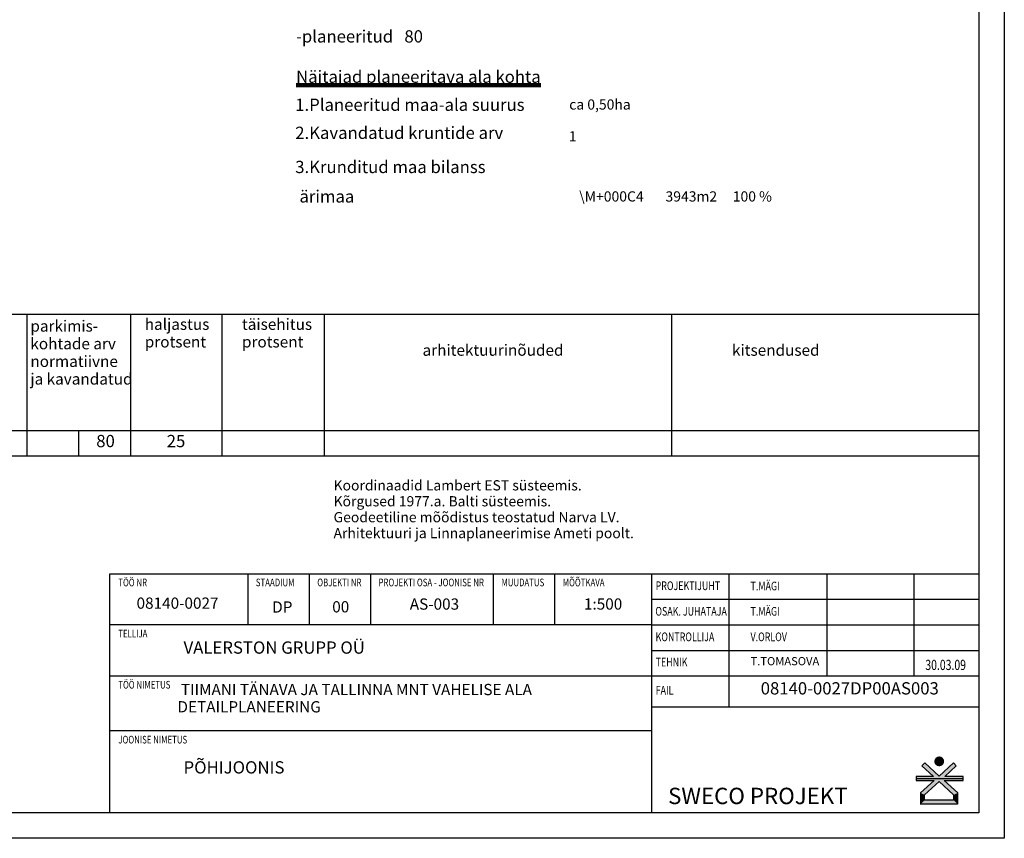
# Model space of a CAD drawing. Extents: x -498762 to -207502, y -165461 to 253854.
# Drawn here: x -306360 to -210054, y -165461 to -85353 of the extents above; entities that cross this region are included whole.
import ezdxf

# ---------------------------------------------------------------- set-up
doc = ezdxf.new("R2010")
doc.units = 0
doc.header["$MEASUREMENT"] = 0
for name, color, linetype in [('015-Tabelid', 7, 'Continuous'), ('01knurk', 7, 'Continuous'), ('Exterior Walls', 7, 'Continuous'), ('Fills', 7, 'Continuous'), ('FORMULA', 7, 'Continuous'), ('KIRJANURK_RAAMJOON', 7, 'Continuous'), ('Logo', 7, 'Continuous'), ('Täpp', 7, 'Continuous')]:
    doc.layers.add(name, color=color, linetype=linetype)
doc.styles.add('GENERATED_STYLE_11', font='txt')
doc.styles.add('GENERATED_STYLE_3', font='txt')
doc.styles.add('GENERATED_STYLE_4', font='txt')

msp = doc.modelspace()

# ---------------------------------------------------------------- hatches: boundary and pattern name
at = {"layer": 'Exterior Walls', "linetype": 'Continuous'}
for points in [[(-216986.455, -159405.677), (-216392.076, -159405.677), (-217841.788, -158086.546), (-218111.008, -158382.416)], [(-214757.212, -158382.416), (-215026.432, -158086.546), (-216434.11, -159367.429), (-216136.921, -159637.85)], [(-218690.011, -159805.701), (-214081.708, -159805.701), (-214081.708, -159405.677), (-218690.011, -159405.677)], [(-216321.387, -159805.701), (-216915.766, -159805.701), (-218256.801, -161025.944), (-217856.778, -161202.793)], [(-215011.442, -161202.793), (-214611.419, -161025.944), (-215952.454, -159805.701), (-216546.833, -159805.701)], [(-217856.778, -161724.742), (-217856.778, -161202.793), (-218256.801, -161025.944), (-218256.801, -162124.765)], [(-218256.801, -162124.765), (-214611.419, -162124.765), (-215011.442, -161724.742), (-217856.778, -161724.742)], [(-215011.442, -161202.793), (-215011.442, -161724.742), (-214611.419, -162124.765), (-214611.419, -161025.944)]]:
    msp.add_hatch(color=256, dxfattribs=at).paths.add_polyline_path(points, flags=0)
at = {"layer": 'Fills', "linetype": 'Continuous', "lineweight": 200}
msp.add_hatch(color=1, dxfattribs=at).paths.add_polyline_path([(-216904.648, -157929.895, 1), (-215937.043, -157929.895, 1)], flags=0)

# ---------------------------------------------------------------- linework, layer by layer
at = {"linetype": 'Continuous'}
msp.add_line((-284058.238, -139577.272), (-284058.238, -144577.564), dxfattribs=at)
at = {"layer": '015-Tabelid', "linetype": 'Continuous'}
for p, q in [((-212553.766, -85940.249), (-212553.766, -99061.26)), ((-405744.704, -114177.653), (-212553.684, -114177.653)), ((-305672.024, -114177.653), (-305672.024, -128040.395)), ((-295538.207, -114177.653), (-295538.207, -128040.395)), ((-286596.522, -114177.653), (-286596.522, -128040.395)), ((-276579.499, -114177.653), (-276579.499, -128040.395)), ((-242603.476, -114177.653), (-242603.476, -128040.395)), ((-212553.684, -114177.653), (-212553.684, -132886.518)), ((-405744.704, -125548.817), (-212553.684, -125548.817)), ((-300592.945, -125577.056), (-300592.945, -128068.633)), ((-405744.704, -128040.395), (-212471.875, -128040.395))]:
    msp.add_line(p, q, dxfattribs=at)
at = {"layer": '01knurk', "linetype": 'Continuous'}
for p, q in [((-284058.238, -139577.272), (-284058.238, -144577.564)), ((-278057.887, -139577.272), (-278057.887, -144577.564)), ((-272057.536, -139577.272), (-272057.536, -144577.564)), ((-260056.545, -139577.272), (-260056.545, -144577.564)), ((-254056.194, -139577.272), (-254056.194, -144577.564)), ((-244555.638, -139577.272), (-244555.638, -162960.733)), ((-244555.638, -144577.564), (-297558.739, -144577.564)), ((-212553.766, -149577.857), (-297558.739, -149577.857)), ((-244555.638, -152578.032), (-212553.766, -152578.032)), ((-244555.638, -154953.171), (-297558.739, -154953.171))]:
    msp.add_line(p, q, dxfattribs=at)
at = {"layer": '01knurk', "linetype": 'Continuous', "flags": 128}
for points in [[(-236956.052, -152578.032), (-236956.052, -139577.272)], [(-227369.633, -149577.857), (-227369.633, -139577.272)], [(-218879.136, -149577.857), (-218879.136, -139577.272)], [(-212553.766, -142077.418), (-244555.638, -142077.418)], [(-244555.638, -144577.564), (-212553.766, -144577.564)], [(-244555.638, -147077.711), (-212553.766, -147077.711)]]:
    msp.add_lwpolyline(points, dxfattribs=at)
at = {"layer": 'Exterior Walls', "linetype": 'Continuous'}
for p, q in [((-217841.788, -158086.546), (-218111.008, -158382.416)), ((-218111.008, -158382.416), (-216986.455, -159405.677)), ((-216434.11, -159367.429), (-217841.788, -158086.546)), ((-215026.432, -158086.546), (-216434.11, -159367.429)), ((-215881.766, -159405.677), (-214757.212, -158382.416)), ((-214757.212, -158382.416), (-215026.432, -158086.546)), ((-216986.455, -159405.677), (-218690.011, -159405.677)), ((-218690.011, -159405.677), (-218690.011, -159805.701)), ((-218690.011, -159805.701), (-216915.766, -159805.701)), ((-216915.766, -159805.701), (-218256.801, -161025.944)), ((-214611.419, -161025.944), (-215952.454, -159805.701)), ((-215952.454, -159805.701), (-214081.708, -159805.701)), ((-214081.708, -159405.677), (-215881.766, -159405.677)), ((-214081.708, -159805.701), (-214081.708, -159405.677)), ((-217856.778, -161202.793), (-216434.11, -159908.27)), ((-216434.11, -159908.27), (-215011.442, -161202.793)), ((-218256.801, -161025.944), (-218256.801, -162124.765)), ((-217856.778, -161724.742), (-217856.778, -161202.793)), ((-215011.442, -161724.742), (-217856.778, -161724.742)), ((-215011.442, -161202.793), (-215011.442, -161724.742)), ((-214611.419, -162124.765), (-214611.419, -161025.944)), ((-214625.013, -162124.765), (-218271.111, -162124.765))]:
    msp.add_line(p, q, dxfattribs=at)
at = {"layer": 'KIRJANURK_RAAMJOON', "linetype": 'Continuous'}
for p, q in [((-210053.728, 253854.463), (-210053.728, -165460.628)), ((-212553.766, 251354.557), (-212553.766, -162960.733)), ((-212553.766, -162960.733), (-488762.036, -162960.733)), ((-210053.728, -165460.628), (-498762.036, -165460.628))]:
    msp.add_line(p, q, dxfattribs=at)
at = {"layer": 'Logo', "linetype": 'Continuous', "flags": 128}
msp.add_lwpolyline([(-218690.011, -159605.689), (-214180.6, -159605.689)], dxfattribs=at)
at = {"layer": 'Täpp', "linetype": 'Continuous', "flags": 128}
msp.add_lwpolyline([(-297558.739, -139577.272), (-212553.766, -139577.272), (-212553.766, -162960.733), (-297558.739, -162960.733)], close=True, dxfattribs=at)

# ---------------------------------------------------------------- texts
at = {"linetype": 'Continuous'}
for s, insert, char_height, attachment_point, style in [('{\\W0.750000x;TÖÖ NR}', (-296716.365, -140802.251), 750.04388, 7, 'GENERATED_STYLE_3'), ('{\\W0.750000x;STAADIUM}', (-283264.591, -140798.823), 750.04388, 7, 'GENERATED_STYLE_3'), ('{\\W0.750000x;OBJEKTI NR}', (-277255.616, -140798.823), 750.04388, 7, 'GENERATED_STYLE_3'), ('{\\W0.750000x;PROJEKTI OSA - JOONISE NR}', (-271264.29, -140798.823), 750.04388, 7, 'GENERATED_STYLE_3'), ('{\\W0.750000x;MUUDATUS}', (-259246.058, -140798.823), 750.04388, 7, 'GENERATED_STYLE_3'), ('{\\W0.750000x;MÕÕTKAVA}', (-253245.33, -140801.673), 750.04388, 7, 'GENERATED_STYLE_3'), ('{\\W0.750000x;PROJEKTIJUHT}', (-244157.829, -141170.044), 850.04973, 7, 'GENERATED_STYLE_3'), ('{\\W0.750000x;T.MÄGI}', (-234875.222, -141195.268), 850.04973, 7, 'GENERATED_STYLE_3'), ('{DP}', (-281664.403, -142275.465), 1100.0644, 1, 'GENERATED_STYLE_3'), ('{00}', (-275790.199, -142253.549), 1100.0644, 1, 'GENERATED_STYLE_3'), ('{\\W0.750000x;OSAK. JUHATAJA}', (-244182.225, -143670.19), 850.04973, 7, 'GENERATED_STYLE_3'), ('{\\W0.750000x;T.MÄGI}', (-234875.222, -143674.075), 850.04973, 7, 'GENERATED_STYLE_3'), ('{\\W0.750000x;TELLIJA}', (-296716.365, -145797.855), 750.04388, 7, 'GENERATED_STYLE_3'), ('{\\W0.750000x;KONTROLLIJA}', (-244161.399, -146170.337), 850.04973, 7, 'GENERATED_STYLE_3'), ('{\\W0.750000x;V.ORLOV}', (-234875.222, -146170.337), 850.04973, 7, 'GENERATED_STYLE_3'), ('{\\W0.750000x;TEHNIK}', (-244157.829, -148641.58), 850.04973, 7, 'GENERATED_STYLE_3'), ('{\\W0.750000x;30.03.09}', (-217778.144, -148991.457), 1000, 7, 'GENERATED_STYLE_3'), ('{\\W0.750000x;TÖÖ NIMETUS}', (-296716.365, -150808.638), 750.04388, 7, 'GENERATED_STYLE_3'), ('{\\W0.750000x;FAIL}', (-244153.664, -151391.742), 850.04973, 7, 'GENERATED_STYLE_3'), ('{\\W0.750000x;JOONISE NIMETUS}', (-296714.265, -156179.711), 750.04388, 7, 'GENERATED_STYLE_3'), ('{SWECO PROJEKT}', (-242941.495, -160512.83), 1600.09343, 1, 'GENERATED_STYLE_11')]:
    msp.add_mtext(s, dxfattribs=dict(at, insert=insert, char_height=char_height, attachment_point=attachment_point, style=style))
at = {"layer": '015-Tabelid', "color": 5, "linetype": 'Continuous', "lineweight": 200, "attachment_point": 4}
for s, insert, char_height, style in [('{-planeeritud   80 }', (-279327.428, -87142.749), 1200, 'GENERATED_STYLE_3'), ('{\\LNäitajad planeeritava ala kohta}', (-279327.428, -90932.5), 1200, 'GENERATED_STYLE_11'), ('{1.Planeeritud maa-ala suurus}', (-279409.261, -93832.645), 1200, 'GENERATED_STYLE_3'), ('{ca 0,50ha}', (-252610.128, -93779.801), 1000, 'GENERATED_STYLE_11'), ('{2.Kavandatud kruntide arv}', (-279409.261, -96578.651), 1200, 'GENERATED_STYLE_3'), ('{1}', (-252658.207, -96901.994), 1000, 'GENERATED_STYLE_11'), ('{3.Krunditud maa bilanss}', (-279409.261, -99918.755), 1200, 'GENERATED_STYLE_3'), ('\\A1;{\\fArial Baltic|b0|i0|c186|p34;ärimaa\\fArial Black|b0|i0|c0|p34;                                                            \\H0.833333x;\\M+000C4       3943m2     100 %}', (-278998.69, -102647.887), 1200, 'GENERATED_STYLE_3')]:
    msp.add_mtext(s, dxfattribs=dict(at, insert=insert, char_height=char_height, style=style))
at = {"layer": '015-Tabelid', "linetype": 'Continuous', "char_height": 1100, "attachment_point": 4, "style": 'GENERATED_STYLE_3'}
for s, insert, line_spacing_factor in [('{haljastus\\Pprotsent}', (-294127.196, -116159.871), 0.940166), ('{täisehitus\\Pprotsent}', (-284617.784, -116159.871), 0.940166), ('{parkimis-\\Pkohtade arv\\Pnormatiivne\\Pja kavandatud}', (-305315.867, -118063.742), 0.941915)]:
    msp.add_mtext(s, dxfattribs=dict(at, insert=insert, line_spacing_factor=line_spacing_factor))
at = {"layer": '015-Tabelid', "linetype": 'Continuous', "attachment_point": 4, "style": 'GENERATED_STYLE_3'}
for s, insert, char_height in [('{arhitektuurinõuded}', (-266956.32, -117833.11), 1100), ('{kitsendused}', (-236685.142, -117833.11), 1100), ('{80}', (-298871.28, -126740.796), 1200), ('{25}', (-291977.995, -126740.798), 1200)]:
    msp.add_mtext(s, dxfattribs=dict(at, insert=insert, char_height=char_height))
at = {"layer": 'FORMULA', "linetype": 'Continuous', "insert": (-275661.083, -136406.351), "char_height": 1000, "width": 36287.41635, "attachment_point": 7, "line_spacing_factor": 0.934818, "style": 'GENERATED_STYLE_4'}
msp.add_mtext('{Koordinaadid Lambert EST süsteemis. \\PKõrgused 1977.a. Balti süsteemis. \\PGeodeetiline mõõdistus teostatud Narva LV.\\PArhitektuuri ja Linnaplaneerimise Ameti poolt.}', dxfattribs=at)
at = {"layer": 'FORMULA', "linetype": 'Continuous'}
for s, insert, char_height, attachment_point, style in [('{08140-0027}', (-290920.721, -142589.792), 1100, 5, 'GENERATED_STYLE_3'), ('{AS-003}', (-265791.669, -142679.964), 1100, 5, 'GENERATED_STYLE_3'), ('{1:500}', (-249295.984, -142672.814), 1100, 5, 'GENERATED_STYLE_3'), ('{VALERSTON GRUPP OÜ}', (-290330.464, -147769.12), 1200, 7, 'GENERATED_STYLE_4'), ('{T.TOMASOVA}', (-234875.222, -148776.219), 800, 7, 'GENERATED_STYLE_3'), ('{08140-0027DP00AS003}', (-225169.062, -151758.485), 1200, 8, 'GENERATED_STYLE_3'), ('{PÕHIJOONIS}', (-290330.464, -159493.976), 1200, 7, 'GENERATED_STYLE_4')]:
    msp.add_mtext(s, dxfattribs=dict(at, insert=insert, char_height=char_height, attachment_point=attachment_point, style=style))
at = {"layer": 'FORMULA', "linetype": 'Continuous', "insert": (-290929.544, -153483.19), "char_height": 1100, "attachment_point": 7, "line_spacing_factor": 0.921237, "style": 'GENERATED_STYLE_3'}
msp.add_mtext('{ TIIMANI TÄNAVA JA TALLINNA MNT VAHELISE ALA \\P DETAILPLANEERING}', dxfattribs=at)

doc.saveas('drawing.dxf')
